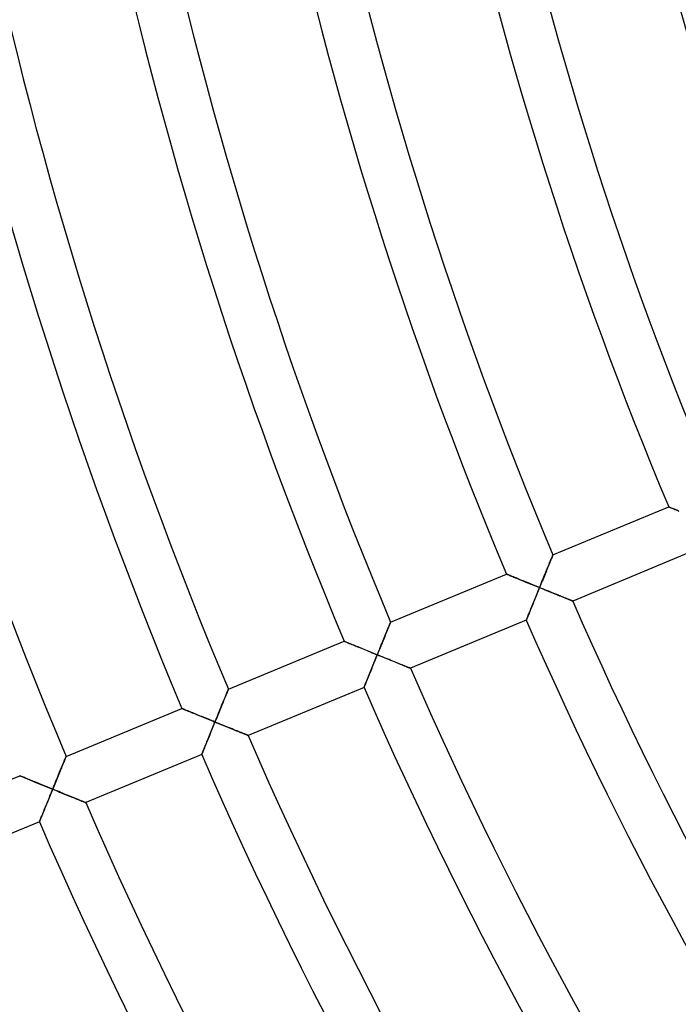
# Model space of a CAD drawing. Units: millimetres. Extents: x -436 to 436, y -436 to 436.
# Drawn here: x -335 to -282, y -159 to -80 of the extents above; entities that cross this region are included whole.
import ezdxf

# ---------------------------------------------------------------- set-up
doc = ezdxf.new("R2010")
doc.units = ezdxf.units.MM
doc.layers.add('HIDDEN', color=7, linetype='Continuous')
doc.layers.add('THICK', color=7, linetype='Continuous')

msp = doc.modelspace()

# ---------------------------------------------------------------- linework, layer by layer
at = {"layer": 'HIDDEN'}
for p, q in [((-282.853, -119.332), (-282.86, -119.329)), ((-282.834, -119.34), (-282.853, -119.332)), ((-282.803, -119.352), (-282.834, -119.34)), ((-282.76, -119.37), (-282.803, -119.352)), ((-282.705, -119.392), (-282.76, -119.37)), ((-282.642, -119.419), (-282.705, -119.392)), ((-282.569, -119.448), (-282.642, -119.419)), ((-282.488, -119.482), (-282.569, -119.448)), ((-282.4, -119.518), (-282.488, -119.482)), ((-282.305, -119.556), (-282.4, -119.518)), ((-282.205, -119.597), (-282.305, -119.556)), ((-282.1, -119.64), (-282.205, -119.597)), ((-292.123, -123.216), (-292.142, -123.262)), ((-292.11, -123.183), (-292.123, -123.216)), ((-292.101, -123.163), (-292.11, -123.183)), ((-292.099, -123.156), (-292.101, -123.163)), ((-292.426, -123.954), (-292.473, -124.069)), ((-292.381, -123.844), (-292.426, -123.954)), ((-292.338, -123.739), (-292.381, -123.844)), ((-292.297, -123.64), (-292.338, -123.739)), ((-292.259, -123.548), (-292.297, -123.64)), ((-292.225, -123.463), (-292.259, -123.548)), ((-292.193, -123.386), (-292.225, -123.463)), ((-292.165, -123.319), (-292.193, -123.386)), ((-292.142, -123.262), (-292.165, -123.319)), ((-295.788, -124.689), (-295.794, -124.687)), ((-295.769, -124.697), (-295.788, -124.689)), ((-295.737, -124.71), (-295.769, -124.697)), ((-295.694, -124.728), (-295.737, -124.71)), ((-295.64, -124.75), (-295.694, -124.728)), ((-295.576, -124.776), (-295.64, -124.75)), ((-295.504, -124.806), (-295.576, -124.776)), ((-292.726, -124.688), (-292.779, -124.818)), ((-292.673, -124.559), (-292.726, -124.688)), ((-292.621, -124.432), (-292.673, -124.559)), ((-292.57, -124.308), (-292.621, -124.432)), ((-292.521, -124.187), (-292.57, -124.308)), ((-292.473, -124.069), (-292.521, -124.187)), ((-295.423, -124.839), (-295.504, -124.806)), ((-295.335, -124.875), (-295.423, -124.839)), ((-295.24, -124.914), (-295.335, -124.875)), ((-295.14, -124.955), (-295.24, -124.914)), ((-295.035, -124.998), (-295.14, -124.955)), ((-294.926, -125.043), (-295.035, -124.998)), ((-294.813, -125.089), (-294.926, -125.043)), ((-294.697, -125.137), (-294.813, -125.089)), ((-294.578, -125.185), (-294.697, -125.137)), ((-294.456, -125.235), (-294.578, -125.185)), ((-294.332, -125.286), (-294.456, -125.235)), ((-294.206, -125.337), (-294.332, -125.286)), ((-294.079, -125.389), (-294.206, -125.337)), ((-293.951, -125.441), (-294.079, -125.389)), ((-293.822, -125.494), (-293.951, -125.441)), ((-293.691, -125.547), (-293.822, -125.494)), ((-293.56, -125.601), (-293.691, -125.547)), ((-293.053, -125.489), (-293.108, -125.626)), ((-292.997, -125.353), (-293.053, -125.489)), ((-292.942, -125.218), (-292.997, -125.353)), ((-292.887, -125.084), (-292.942, -125.218)), ((-292.833, -124.95), (-292.887, -125.084)), ((-292.779, -124.818), (-292.833, -124.95)), ((-293.428, -125.654), (-293.56, -125.601)), ((-293.439, -126.439), (-293.384, -126.305)), ((-293.296, -125.708), (-293.428, -125.654)), ((-293.384, -126.305), (-293.33, -126.17)), ((-293.33, -126.17), (-293.274, -126.034)), ((-293.164, -125.762), (-293.296, -125.708)), ((-293.274, -126.034), (-293.219, -125.898)), ((-293.219, -125.898), (-293.164, -125.762)), ((-293.108, -125.626), (-293.164, -125.762)), ((-293.164, -125.762), (-293.026, -125.818)), ((-293.026, -125.818), (-292.889, -125.874)), ((-292.889, -125.874), (-292.752, -125.929)), ((-292.752, -125.929), (-292.615, -125.985)), ((-292.615, -125.985), (-292.479, -126.04)), ((-292.479, -126.04), (-292.345, -126.095)), ((-292.345, -126.095), (-292.212, -126.149)), ((-292.212, -126.149), (-292.08, -126.202)), ((-292.08, -126.202), (-291.949, -126.255)), ((-291.949, -126.255), (-291.821, -126.307)), ((-291.821, -126.307), (-291.695, -126.358)), ((-291.695, -126.358), (-291.572, -126.408)), ((-293.753, -127.215), (-293.703, -127.091)), ((-293.703, -127.091), (-293.652, -126.964)), ((-293.652, -126.964), (-293.6, -126.835)), ((-293.6, -126.835), (-293.547, -126.705)), ((-293.547, -126.705), (-293.493, -126.573)), ((-293.493, -126.573), (-293.439, -126.439)), ((-291.572, -126.408), (-291.453, -126.456)), ((-291.453, -126.456), (-291.337, -126.503)), ((-291.337, -126.503), (-291.225, -126.548)), ((-291.225, -126.548), (-291.118, -126.591)), ((-291.118, -126.591), (-291.017, -126.632)), ((-291.017, -126.632), (-290.923, -126.67)), ((-290.923, -126.67), (-290.836, -126.705)), ((-290.836, -126.705), (-290.758, -126.737)), ((-290.758, -126.737), (-290.689, -126.765)), ((-290.689, -126.765), (-290.63, -126.788)), ((-290.63, -126.788), (-290.583, -126.807)), ((-290.583, -126.807), (-290.549, -126.821)), ((-290.549, -126.821), (-290.528, -126.829)), ((-290.528, -126.829), (-290.521, -126.832)), ((-294.06, -127.973), (-294.023, -127.881)), ((-294.023, -127.881), (-293.983, -127.782)), ((-293.983, -127.782), (-293.941, -127.677)), ((-293.941, -127.677), (-293.896, -127.568)), ((-293.896, -127.568), (-293.85, -127.454)), ((-293.85, -127.454), (-293.802, -127.336)), ((-293.802, -127.336), (-293.753, -127.215)), ((-305.1, -128.677), (-305.128, -128.744)), ((-305.077, -128.62), (-305.1, -128.677)), ((-305.058, -128.574), (-305.077, -128.62)), ((-305.044, -128.541), (-305.058, -128.574)), ((-305.036, -128.521), (-305.044, -128.541)), ((-305.033, -128.514), (-305.036, -128.521)), ((-294.217, -128.363), (-294.215, -128.356)), ((-294.215, -128.356), (-294.207, -128.336)), ((-294.207, -128.336), (-294.193, -128.303)), ((-294.193, -128.303), (-294.175, -128.258)), ((-294.175, -128.258), (-294.152, -128.201)), ((-294.152, -128.201), (-294.125, -128.134)), ((-294.125, -128.134), (-294.094, -128.058)), ((-294.094, -128.058), (-294.06, -127.973)), ((-305.407, -129.426), (-305.456, -129.544)), ((-305.361, -129.312), (-305.407, -129.426)), ((-305.316, -129.202), (-305.361, -129.312)), ((-305.273, -129.097), (-305.316, -129.202)), ((-305.232, -128.998), (-305.273, -129.097)), ((-305.194, -128.906), (-305.232, -128.998)), ((-305.159, -128.821), (-305.194, -128.906)), ((-305.128, -128.744), (-305.159, -128.821)), ((-308.722, -130.047), (-308.729, -130.044)), ((-308.703, -130.055), (-308.722, -130.047)), ((-308.672, -130.068), (-308.703, -130.055)), ((-308.629, -130.086), (-308.672, -130.068)), ((-308.575, -130.108), (-308.629, -130.086)), ((-308.511, -130.134), (-308.575, -130.108)), ((-308.438, -130.164), (-308.511, -130.134)), ((-308.357, -130.197), (-308.438, -130.164)), ((-308.269, -130.233), (-308.357, -130.197)), ((-308.175, -130.272), (-308.269, -130.233)), ((-308.075, -130.313), (-308.175, -130.272)), ((-305.714, -130.176), (-305.768, -130.308)), ((-305.661, -130.046), (-305.714, -130.176)), ((-305.608, -129.917), (-305.661, -130.046)), ((-305.556, -129.79), (-305.608, -129.917)), ((-305.505, -129.666), (-305.556, -129.79)), ((-305.456, -129.544), (-305.505, -129.666)), ((-307.97, -130.356), (-308.075, -130.313)), ((-307.861, -130.4), (-307.97, -130.356)), ((-307.748, -130.447), (-307.861, -130.4)), ((-307.632, -130.494), (-307.748, -130.447)), ((-307.513, -130.543), (-307.632, -130.494)), ((-307.391, -130.593), (-307.513, -130.543)), ((-307.267, -130.643), (-307.391, -130.593)), ((-307.141, -130.695), (-307.267, -130.643)), ((-307.014, -130.747), (-307.141, -130.695)), ((-306.886, -130.799), (-307.014, -130.747)), ((-306.757, -130.852), (-306.886, -130.799)), ((-306.626, -130.905), (-306.757, -130.852)), ((-306.495, -130.959), (-306.626, -130.905)), ((-306.363, -131.012), (-306.495, -130.959)), ((-306.231, -131.066), (-306.363, -131.012)), ((-306.099, -131.12), (-306.231, -131.066)), ((-306.043, -130.984), (-306.099, -131.12)), ((-305.988, -130.847), (-306.043, -130.984)), ((-305.932, -130.711), (-305.988, -130.847)), ((-305.877, -130.576), (-305.932, -130.711)), ((-305.822, -130.441), (-305.877, -130.576)), ((-305.768, -130.308), (-305.822, -130.441)), ((-306.429, -131.931), (-306.375, -131.798)), ((-306.375, -131.798), (-306.32, -131.663)), ((-306.32, -131.663), (-306.265, -131.528)), ((-306.265, -131.528), (-306.21, -131.392)), ((-306.21, -131.392), (-306.154, -131.256)), ((-306.154, -131.256), (-306.099, -131.12)), ((-306.099, -131.12), (-305.962, -131.176)), ((-305.962, -131.176), (-305.824, -131.232)), ((-305.824, -131.232), (-305.687, -131.287)), ((-305.687, -131.287), (-305.551, -131.343)), ((-305.551, -131.343), (-305.415, -131.398)), ((-305.415, -131.398), (-305.28, -131.453)), ((-305.28, -131.453), (-305.147, -131.507)), ((-305.147, -131.507), (-305.015, -131.56)), ((-305.015, -131.56), (-304.885, -131.613)), ((-304.885, -131.613), (-304.757, -131.665)), ((-304.757, -131.665), (-304.631, -131.716)), ((-304.631, -131.716), (-304.508, -131.766)), ((-304.508, -131.766), (-304.389, -131.814)), ((-304.389, -131.814), (-304.273, -131.861)), ((-304.273, -131.861), (-304.161, -131.906)), ((-306.738, -132.694), (-306.689, -132.573)), ((-306.689, -132.573), (-306.639, -132.449)), ((-306.639, -132.449), (-306.587, -132.322)), ((-306.587, -132.322), (-306.535, -132.193)), ((-306.535, -132.193), (-306.482, -132.063)), ((-306.482, -132.063), (-306.429, -131.931)), ((-304.161, -131.906), (-304.054, -131.95)), ((-304.054, -131.95), (-303.954, -131.99)), ((-303.954, -131.99), (-303.859, -132.029)), ((-303.859, -132.029), (-303.772, -132.064)), ((-303.772, -132.064), (-303.694, -132.095)), ((-303.694, -132.095), (-303.625, -132.123)), ((-303.625, -132.123), (-303.567, -132.147)), ((-303.567, -132.147), (-303.52, -132.166)), ((-303.52, -132.166), (-303.486, -132.179)), ((-303.486, -132.179), (-303.465, -132.188)), ((-303.465, -132.188), (-303.458, -132.191)), ((-307.061, -133.493), (-307.031, -133.416)), ((-307.031, -133.416), (-306.996, -133.331)), ((-306.996, -133.331), (-306.959, -133.239)), ((-306.959, -133.239), (-306.919, -133.14)), ((-306.919, -133.14), (-306.877, -133.036)), ((-306.877, -133.036), (-306.832, -132.926)), ((-306.832, -132.926), (-306.786, -132.812)), ((-306.786, -132.812), (-306.738, -132.694)), ((-318.094, -134.178), (-318.129, -134.263)), ((-318.062, -134.102), (-318.094, -134.178)), ((-318.035, -134.034), (-318.062, -134.102)), ((-318.011, -133.977), (-318.035, -134.034)), ((-317.992, -133.932), (-318.011, -133.977)), ((-317.979, -133.898), (-317.992, -133.932)), ((-317.971, -133.878), (-317.979, -133.898)), ((-317.968, -133.871), (-317.971, -133.878)), ((-307.154, -133.722), (-307.151, -133.715)), ((-307.151, -133.715), (-307.143, -133.695)), ((-307.143, -133.695), (-307.13, -133.662)), ((-307.13, -133.662), (-307.111, -133.616)), ((-307.111, -133.616), (-307.088, -133.56)), ((-307.088, -133.56), (-307.061, -133.493)), ((-318.391, -134.902), (-318.44, -135.023)), ((-318.342, -134.784), (-318.391, -134.902)), ((-318.295, -134.67), (-318.342, -134.784)), ((-318.25, -134.56), (-318.295, -134.67)), ((-318.207, -134.455), (-318.25, -134.56)), ((-318.167, -134.356), (-318.207, -134.455)), ((-318.129, -134.263), (-318.167, -134.356)), ((-321.657, -135.405), (-321.663, -135.402)), ((-321.638, -135.413), (-321.657, -135.405)), ((-321.606, -135.425), (-321.638, -135.413)), ((-321.563, -135.443), (-321.606, -135.425)), ((-321.509, -135.465), (-321.563, -135.443)), ((-321.445, -135.492), (-321.509, -135.465)), ((-321.373, -135.521), (-321.445, -135.492)), ((-321.292, -135.555), (-321.373, -135.521)), ((-321.204, -135.591), (-321.292, -135.555)), ((-321.11, -135.629), (-321.204, -135.591)), ((-321.01, -135.67), (-321.11, -135.629)), ((-320.905, -135.713), (-321.01, -135.67)), ((-320.795, -135.758), (-320.905, -135.713)), ((-320.682, -135.804), (-320.795, -135.758)), ((-318.703, -135.666), (-318.757, -135.799)), ((-318.649, -135.534), (-318.703, -135.666)), ((-318.596, -135.403), (-318.649, -135.534)), ((-318.543, -135.274), (-318.596, -135.403)), ((-318.491, -135.148), (-318.543, -135.274)), ((-318.44, -135.023), (-318.491, -135.148)), ((-320.566, -135.852), (-320.682, -135.804)), ((-320.447, -135.901), (-320.566, -135.852)), ((-320.326, -135.95), (-320.447, -135.901)), ((-320.202, -136.001), (-320.326, -135.95)), ((-320.076, -136.052), (-320.202, -136.001)), ((-319.949, -136.104), (-320.076, -136.052)), ((-319.821, -136.157), (-319.949, -136.104)), ((-319.692, -136.21), (-319.821, -136.157)), ((-319.561, -136.263), (-319.692, -136.21)), ((-319.43, -136.316), (-319.561, -136.263)), ((-319.298, -136.37), (-319.43, -136.316)), ((-319.166, -136.424), (-319.298, -136.37)), ((-319.034, -136.478), (-319.166, -136.424)), ((-319.09, -136.614), (-319.034, -136.478)), ((-318.979, -136.342), (-319.034, -136.478)), ((-319.034, -136.478), (-318.897, -136.534)), ((-318.923, -136.205), (-318.979, -136.342)), ((-318.868, -136.069), (-318.923, -136.205)), ((-318.897, -136.534), (-318.76, -136.59)), ((-318.812, -135.934), (-318.868, -136.069)), ((-318.757, -135.799), (-318.812, -135.934)), ((-319.418, -137.421), (-319.364, -137.289)), ((-319.364, -137.289), (-319.31, -137.155)), ((-319.31, -137.155), (-319.255, -137.021)), ((-319.255, -137.021), (-319.2, -136.886)), ((-319.2, -136.886), (-319.145, -136.75)), ((-319.145, -136.75), (-319.09, -136.614)), ((-318.76, -136.59), (-318.622, -136.645)), ((-318.622, -136.645), (-318.486, -136.701)), ((-318.486, -136.701), (-318.35, -136.756)), ((-318.35, -136.756), (-318.216, -136.811)), ((-318.216, -136.811), (-318.083, -136.865)), ((-318.083, -136.865), (-317.951, -136.919)), ((-317.951, -136.919), (-317.82, -136.971)), ((-317.82, -136.971), (-317.692, -137.023)), ((-317.692, -137.023), (-317.567, -137.074)), ((-317.567, -137.074), (-317.444, -137.124)), ((-317.444, -137.124), (-317.325, -137.173)), ((-317.325, -137.173), (-317.209, -137.22)), ((-317.209, -137.22), (-317.097, -137.265)), ((-317.097, -137.265), (-316.99, -137.308)), ((-316.99, -137.308), (-316.89, -137.349)), ((-316.89, -137.349), (-316.795, -137.387)), ((-319.722, -138.17), (-319.674, -138.052)), ((-319.674, -138.052), (-319.625, -137.931)), ((-319.625, -137.931), (-319.575, -137.807)), ((-319.575, -137.807), (-319.523, -137.68)), ((-319.523, -137.68), (-319.471, -137.551)), ((-319.471, -137.551), (-319.418, -137.421)), ((-316.795, -137.387), (-316.709, -137.422)), ((-316.709, -137.422), (-316.63, -137.454)), ((-316.63, -137.454), (-316.561, -137.482)), ((-316.561, -137.482), (-316.503, -137.505)), ((-316.503, -137.505), (-316.456, -137.524)), ((-316.456, -137.524), (-316.422, -137.538)), ((-316.422, -137.538), (-316.401, -137.546)), ((-316.401, -137.546), (-316.394, -137.549)), ((-320.048, -138.975), (-320.025, -138.918)), ((-320.025, -138.918), (-319.998, -138.851)), ((-319.998, -138.851), (-319.967, -138.774)), ((-319.967, -138.774), (-319.932, -138.69)), ((-319.932, -138.69), (-319.895, -138.597)), ((-319.895, -138.597), (-319.855, -138.498)), ((-319.855, -138.498), (-319.813, -138.394)), ((-319.813, -138.394), (-319.768, -138.284)), ((-319.768, -138.284), (-319.722, -138.17)), ((-331.101, -139.714), (-331.142, -139.813)), ((-331.063, -139.621), (-331.101, -139.714)), ((-331.028, -139.536), (-331.063, -139.621)), ((-330.997, -139.459), (-331.028, -139.536)), ((-330.969, -139.392), (-330.997, -139.459)), ((-330.946, -139.335), (-330.969, -139.392)), ((-330.927, -139.289), (-330.946, -139.335)), ((-330.913, -139.256), (-330.927, -139.289)), ((-330.905, -139.236), (-330.913, -139.256)), ((-330.902, -139.229), (-330.905, -139.236)), ((-320.09, -139.08), (-320.087, -139.073)), ((-320.087, -139.073), (-320.079, -139.053)), ((-320.079, -139.053), (-320.066, -139.02)), ((-320.066, -139.02), (-320.048, -138.975)), ((-331.375, -140.381), (-331.426, -140.506)), ((-331.325, -140.26), (-331.375, -140.381)), ((-331.277, -140.142), (-331.325, -140.26)), ((-331.23, -140.028), (-331.277, -140.142)), ((-331.185, -139.918), (-331.23, -140.028)), ((-331.142, -139.813), (-331.185, -139.918)), ((-334.591, -140.762), (-334.598, -140.76)), ((-334.572, -140.77), (-334.591, -140.762)), ((-334.541, -140.783), (-334.572, -140.77)), ((-334.498, -140.801), (-334.541, -140.783)), ((-334.444, -140.823), (-334.498, -140.801)), ((-334.38, -140.849), (-334.444, -140.823)), ((-334.307, -140.879), (-334.38, -140.849)), ((-334.227, -140.912), (-334.307, -140.879)), ((-334.139, -140.948), (-334.227, -140.912)), ((-334.044, -140.987), (-334.139, -140.948)), ((-333.944, -141.028), (-334.044, -140.987)), ((-333.839, -141.071), (-333.944, -141.028)), ((-333.73, -141.116), (-333.839, -141.071)), ((-333.617, -141.162), (-333.73, -141.116)), ((-333.501, -141.21), (-333.617, -141.162)), ((-333.382, -141.258), (-333.501, -141.21)), ((-333.261, -141.308), (-333.382, -141.258)), ((-331.692, -141.157), (-331.747, -141.292)), ((-331.638, -141.024), (-331.692, -141.157)), ((-331.584, -140.892), (-331.638, -141.024)), ((-331.53, -140.761), (-331.584, -140.892)), ((-331.478, -140.632), (-331.53, -140.761)), ((-331.426, -140.506), (-331.478, -140.632)), ((-333.137, -141.359), (-333.261, -141.308)), ((-333.011, -141.41), (-333.137, -141.359)), ((-332.884, -141.462), (-333.011, -141.41)), ((-332.756, -141.515), (-332.884, -141.462)), ((-332.627, -141.567), (-332.756, -141.515)), ((-332.496, -141.621), (-332.627, -141.567)), ((-332.365, -141.674), (-332.496, -141.621)), ((-332.233, -141.728), (-332.365, -141.674)), ((-332.101, -141.782), (-332.233, -141.728)), ((-331.969, -141.836), (-332.101, -141.782)), ((-332.076, -142.098), (-332.023, -141.967)), ((-332.023, -141.967), (-331.969, -141.836)), ((-331.914, -141.699), (-331.969, -141.836)), ((-331.969, -141.836), (-331.832, -141.892)), ((-331.858, -141.563), (-331.914, -141.699)), ((-331.803, -141.427), (-331.858, -141.563)), ((-331.832, -141.892), (-331.695, -141.948)), ((-331.747, -141.292), (-331.803, -141.427)), ((-331.695, -141.948), (-331.558, -142.003)), ((-331.558, -142.003), (-331.421, -142.059)), ((-331.421, -142.059), (-331.286, -142.114)), ((-332.391, -142.871), (-332.339, -142.744)), ((-332.339, -142.744), (-332.288, -142.617)), ((-332.288, -142.617), (-332.235, -142.489)), ((-332.235, -142.489), (-332.183, -142.359)), ((-332.183, -142.359), (-332.129, -142.229)), ((-332.129, -142.229), (-332.076, -142.098)), ((-331.286, -142.114), (-331.151, -142.169)), ((-331.151, -142.169), (-331.018, -142.223)), ((-331.018, -142.223), (-330.886, -142.277)), ((-330.886, -142.277), (-330.756, -142.33)), ((-330.756, -142.33), (-330.628, -142.382)), ((-330.628, -142.382), (-330.502, -142.433)), ((-330.502, -142.433), (-330.38, -142.482)), ((-330.38, -142.482), (-330.26, -142.531)), ((-330.26, -142.531), (-330.144, -142.578)), ((-330.144, -142.578), (-330.033, -142.623)), ((-330.033, -142.623), (-329.926, -142.666)), ((-329.926, -142.666), (-329.825, -142.707)), ((-329.825, -142.707), (-329.731, -142.745)), ((-329.731, -142.745), (-329.645, -142.78)), ((-329.645, -142.78), (-329.566, -142.812)), ((-329.566, -142.812), (-329.497, -142.84)), ((-329.497, -142.84), (-329.439, -142.863)), ((-332.724, -143.691), (-332.68, -143.583)), ((-332.68, -143.583), (-332.635, -143.471)), ((-332.635, -143.471), (-332.588, -143.357)), ((-332.588, -143.357), (-332.54, -143.239)), ((-332.54, -143.239), (-332.491, -143.118)), ((-332.491, -143.118), (-332.441, -142.995)), ((-332.441, -142.995), (-332.391, -142.871)), ((-329.439, -142.863), (-329.392, -142.882)), ((-329.392, -142.882), (-329.358, -142.896)), ((-329.358, -142.896), (-329.337, -142.905)), ((-329.337, -142.905), (-329.33, -142.907)), ((-333.024, -144.432), (-333.016, -144.413)), ((-333.016, -144.413), (-333.004, -144.383)), ((-333.004, -144.383), (-332.987, -144.34)), ((-332.987, -144.34), (-332.965, -144.287)), ((-332.965, -144.287), (-332.94, -144.225)), ((-332.94, -144.225), (-332.911, -144.153)), ((-332.911, -144.153), (-332.879, -144.074)), ((-332.879, -144.074), (-332.844, -143.987)), ((-332.844, -143.987), (-332.806, -143.894)), ((-332.806, -143.894), (-332.766, -143.795)), ((-332.766, -143.795), (-332.724, -143.691)), ((-333.026, -144.438), (-333.024, -144.432))]:
    msp.add_line(p, q, dxfattribs=at)
at = {"layer": 'THICK'}
for p, q in [((-292.099, -123.156), (-282.86, -119.329)), ((-282.86, -119.329), (-282.853, -119.332)), ((-282.853, -119.332), (-282.832, -119.34)), ((-282.832, -119.34), (-282.798, -119.354)), ((-282.798, -119.354), (-282.752, -119.373)), ((-282.752, -119.373), (-282.694, -119.397)), ((-282.694, -119.397), (-282.626, -119.425)), ((-282.626, -119.425), (-282.548, -119.457)), ((-282.548, -119.457), (-282.462, -119.492)), ((-282.462, -119.492), (-282.368, -119.531)), ((-282.368, -119.531), (-282.268, -119.572)), ((-282.268, -119.572), (-282.161, -119.615)), ((-282.161, -119.615), (-282.05, -119.661)), ((-292.139, -123.254), (-292.121, -123.212)), ((-292.121, -123.212), (-292.109, -123.181)), ((-292.109, -123.181), (-292.101, -123.162)), ((-292.101, -123.162), (-292.099, -123.156)), ((-281.281, -123.005), (-290.521, -126.832)), ((-292.454, -124.023), (-292.407, -123.908)), ((-292.407, -123.908), (-292.363, -123.8)), ((-292.363, -123.8), (-292.322, -123.7)), ((-292.322, -123.7), (-292.283, -123.606)), ((-292.283, -123.606), (-292.248, -123.52)), ((-292.248, -123.52), (-292.215, -123.44)), ((-292.215, -123.44), (-292.186, -123.369)), ((-292.186, -123.369), (-292.16, -123.307)), ((-292.16, -123.307), (-292.139, -123.254)), ((-305.033, -128.514), (-295.794, -124.687)), ((-295.794, -124.687), (-295.787, -124.69)), ((-295.787, -124.69), (-295.767, -124.698)), ((-295.767, -124.698), (-295.733, -124.712)), ((-295.733, -124.712), (-295.686, -124.731)), ((-295.686, -124.731), (-295.629, -124.755)), ((-295.629, -124.755), (-295.56, -124.783)), ((-295.56, -124.783), (-295.483, -124.815)), ((-292.785, -124.832), (-292.725, -124.685)), ((-292.725, -124.685), (-292.667, -124.543)), ((-292.667, -124.543), (-292.61, -124.404)), ((-292.61, -124.404), (-292.555, -124.271)), ((-292.555, -124.271), (-292.503, -124.144)), ((-292.503, -124.144), (-292.454, -124.023)), ((-295.483, -124.815), (-295.396, -124.85)), ((-295.396, -124.85), (-295.303, -124.888)), ((-295.303, -124.888), (-295.202, -124.93)), ((-295.202, -124.93), (-295.096, -124.973)), ((-295.096, -124.973), (-294.985, -125.018)), ((-294.985, -125.018), (-294.87, -125.066)), ((-294.87, -125.066), (-294.751, -125.114)), ((-294.751, -125.114), (-294.628, -125.164)), ((-294.628, -125.164), (-294.503, -125.216)), ((-294.503, -125.216), (-294.375, -125.268)), ((-294.375, -125.268), (-294.245, -125.321)), ((-294.245, -125.321), (-294.114, -125.375)), ((-294.114, -125.375), (-293.981, -125.429)), ((-293.981, -125.429), (-293.846, -125.484)), ((-293.846, -125.484), (-293.711, -125.539)), ((-293.711, -125.539), (-293.575, -125.595)), ((-293.099, -125.603), (-293.034, -125.445)), ((-293.034, -125.445), (-292.971, -125.288)), ((-292.971, -125.288), (-292.908, -125.133)), ((-292.908, -125.133), (-292.845, -124.981)), ((-292.845, -124.981), (-292.785, -124.832)), ((-293.575, -125.595), (-293.438, -125.65)), ((-293.438, -125.65), (-293.301, -125.706)), ((-293.376, -126.285), (-293.429, -126.415)), ((-293.323, -126.155), (-293.376, -126.285)), ((-293.27, -126.024), (-293.323, -126.155)), ((-293.301, -125.706), (-293.164, -125.762)), ((-293.217, -125.893), (-293.27, -126.024)), ((-293.164, -125.762), (-293.217, -125.893)), ((-293.164, -125.762), (-293.099, -125.603)), ((-293.003, -125.827), (-293.164, -125.762)), ((-292.843, -125.892), (-293.003, -125.827)), ((-292.685, -125.957), (-292.843, -125.892)), ((-292.529, -126.02), (-292.685, -125.957)), ((-292.375, -126.082), (-292.529, -126.02)), ((-292.224, -126.144), (-292.375, -126.082)), ((-292.076, -126.204), (-292.224, -126.144)), ((-291.932, -126.262), (-292.076, -126.204)), ((-291.792, -126.319), (-291.932, -126.262)), ((-291.657, -126.374), (-291.792, -126.319)), ((-293.684, -127.044), (-293.733, -127.164)), ((-293.634, -126.921), (-293.684, -127.044)), ((-293.584, -126.797), (-293.634, -126.921)), ((-293.533, -126.67), (-293.584, -126.797)), ((-293.481, -126.543), (-293.533, -126.67)), ((-293.429, -126.415), (-293.481, -126.543)), ((-291.527, -126.426), (-291.657, -126.374)), ((-291.404, -126.476), (-291.527, -126.426)), ((-291.288, -126.523), (-291.404, -126.476)), ((-291.178, -126.567), (-291.288, -126.523)), ((-291.076, -126.608), (-291.178, -126.567)), ((-290.981, -126.647), (-291.076, -126.608)), ((-290.893, -126.682), (-290.981, -126.647)), ((-290.812, -126.715), (-290.893, -126.682)), ((-290.739, -126.744), (-290.812, -126.715)), ((-290.676, -126.77), (-290.739, -126.744)), ((-290.621, -126.792), (-290.676, -126.77)), ((-290.578, -126.809), (-290.621, -126.792)), ((-290.547, -126.822), (-290.578, -126.809)), ((-290.528, -126.83), (-290.547, -126.822)), ((-290.521, -126.832), (-290.528, -126.83)), ((-294.035, -127.912), (-294.07, -127.999)), ((-293.998, -127.819), (-294.035, -127.912)), ((-293.958, -127.721), (-293.998, -127.819)), ((-293.916, -127.617), (-293.958, -127.721)), ((-293.872, -127.509), (-293.916, -127.617)), ((-293.827, -127.397), (-293.872, -127.509)), ((-293.781, -127.282), (-293.827, -127.397)), ((-293.733, -127.164), (-293.781, -127.282)), ((-305.121, -128.727), (-305.095, -128.664)), ((-305.095, -128.664), (-305.073, -128.611)), ((-305.073, -128.611), (-305.056, -128.569)), ((-305.056, -128.569), (-305.043, -128.539)), ((-305.043, -128.539), (-305.036, -128.52)), ((-305.036, -128.52), (-305.033, -128.514)), ((-294.217, -128.363), (-303.458, -132.191)), ((-294.215, -128.357), (-294.217, -128.363)), ((-294.207, -128.338), (-294.215, -128.357)), ((-294.195, -128.308), (-294.207, -128.338)), ((-294.178, -128.265), (-294.195, -128.308)), ((-294.157, -128.212), (-294.178, -128.265)), ((-294.131, -128.15), (-294.157, -128.212)), ((-294.103, -128.079), (-294.131, -128.15)), ((-294.07, -127.999), (-294.103, -128.079)), ((-305.49, -129.629), (-305.438, -129.501)), ((-305.438, -129.501), (-305.389, -129.38)), ((-305.389, -129.38), (-305.342, -129.266)), ((-305.342, -129.266), (-305.298, -129.158)), ((-305.298, -129.158), (-305.256, -129.057)), ((-305.256, -129.057), (-305.218, -128.964)), ((-305.218, -128.964), (-305.182, -128.877)), ((-305.182, -128.877), (-305.15, -128.798)), ((-305.15, -128.798), (-305.121, -128.727)), ((-317.968, -133.871), (-308.729, -130.044)), ((-308.729, -130.044), (-308.722, -130.047)), ((-308.722, -130.047), (-308.701, -130.056)), ((-308.701, -130.056), (-308.667, -130.07)), ((-308.667, -130.07), (-308.621, -130.089)), ((-308.621, -130.089), (-308.563, -130.112)), ((-308.563, -130.112), (-308.495, -130.14)), ((-308.495, -130.14), (-308.417, -130.172)), ((-308.417, -130.172), (-308.331, -130.208)), ((-308.331, -130.208), (-308.237, -130.246)), ((-308.237, -130.246), (-308.137, -130.287)), ((-308.137, -130.287), (-308.031, -130.331)), ((-305.781, -130.339), (-305.719, -130.189)), ((-305.719, -130.189), (-305.66, -130.043)), ((-305.66, -130.043), (-305.601, -129.901)), ((-305.601, -129.901), (-305.545, -129.762)), ((-305.545, -129.762), (-305.49, -129.629)), ((-308.031, -130.331), (-307.92, -130.376)), ((-307.92, -130.376), (-307.805, -130.423)), ((-307.805, -130.423), (-307.686, -130.472)), ((-307.686, -130.472), (-307.563, -130.522)), ((-307.563, -130.522), (-307.438, -130.573)), ((-307.438, -130.573), (-307.31, -130.626)), ((-307.31, -130.626), (-307.18, -130.679)), ((-307.18, -130.679), (-307.049, -130.733)), ((-307.049, -130.733), (-306.916, -130.787)), ((-306.916, -130.787), (-306.782, -130.842)), ((-306.782, -130.842), (-306.646, -130.897)), ((-306.646, -130.897), (-306.51, -130.952)), ((-306.51, -130.952), (-306.373, -131.008)), ((-306.373, -131.008), (-306.236, -131.064)), ((-306.236, -131.064), (-306.099, -131.12)), ((-306.099, -131.12), (-306.034, -130.961)), ((-306.034, -130.961), (-305.97, -130.802)), ((-305.97, -130.802), (-305.906, -130.646)), ((-305.906, -130.646), (-305.843, -130.491)), ((-305.843, -130.491), (-305.781, -130.339)), ((-306.364, -131.773), (-306.417, -131.901)), ((-306.312, -131.643), (-306.364, -131.773)), ((-306.259, -131.513), (-306.312, -131.643)), ((-306.206, -131.382), (-306.259, -131.513)), ((-306.152, -131.251), (-306.206, -131.382)), ((-306.099, -131.12), (-306.152, -131.251)), ((-305.938, -131.185), (-306.099, -131.12)), ((-305.779, -131.25), (-305.938, -131.185)), ((-305.62, -131.315), (-305.779, -131.25)), ((-305.464, -131.378), (-305.62, -131.315)), ((-305.31, -131.441), (-305.464, -131.378)), ((-305.159, -131.502), (-305.31, -131.441)), ((-305.012, -131.562), (-305.159, -131.502)), ((-304.868, -131.62), (-305.012, -131.562)), ((-304.728, -131.677), (-304.868, -131.62)), ((-304.592, -131.732), (-304.728, -131.677)), ((-304.463, -131.784), (-304.592, -131.732)), ((-304.34, -131.834), (-304.463, -131.784)), ((-304.224, -131.881), (-304.34, -131.834)), ((-306.717, -132.64), (-306.763, -132.755)), ((-306.669, -132.523), (-306.717, -132.64)), ((-306.62, -132.402), (-306.669, -132.523)), ((-306.57, -132.279), (-306.62, -132.402)), ((-306.52, -132.155), (-306.57, -132.279)), ((-306.468, -132.028), (-306.52, -132.155)), ((-306.417, -131.901), (-306.468, -132.028)), ((-304.114, -131.925), (-304.224, -131.881)), ((-304.012, -131.967), (-304.114, -131.925)), ((-303.917, -132.005), (-304.012, -131.967)), ((-303.829, -132.041), (-303.917, -132.005)), ((-303.748, -132.073), (-303.829, -132.041)), ((-303.676, -132.103), (-303.748, -132.073)), ((-303.612, -132.128), (-303.676, -132.103)), ((-303.558, -132.15), (-303.612, -132.128)), ((-303.515, -132.168), (-303.558, -132.15)), ((-303.483, -132.18), (-303.515, -132.168)), ((-303.464, -132.188), (-303.483, -132.18)), ((-303.458, -132.191), (-303.464, -132.188)), ((-307.007, -133.357), (-307.039, -133.437)), ((-306.972, -133.271), (-307.007, -133.357)), ((-306.934, -133.178), (-306.972, -133.271)), ((-306.894, -133.079), (-306.934, -133.178)), ((-306.852, -132.975), (-306.894, -133.079)), ((-306.808, -132.867), (-306.852, -132.975)), ((-306.763, -132.755), (-306.808, -132.867)), ((-318.117, -134.235), (-318.085, -134.156)), ((-318.085, -134.156), (-318.055, -134.085)), ((-318.055, -134.085), (-318.03, -134.022)), ((-318.03, -134.022), (-318.008, -133.969)), ((-318.008, -133.969), (-317.991, -133.927)), ((-317.991, -133.927), (-317.978, -133.896)), ((-317.978, -133.896), (-317.97, -133.878)), ((-317.97, -133.878), (-317.968, -133.871)), ((-307.154, -133.722), (-316.394, -137.549)), ((-307.151, -133.715), (-307.154, -133.722)), ((-307.144, -133.697), (-307.151, -133.715)), ((-307.131, -133.666), (-307.144, -133.697)), ((-307.114, -133.624), (-307.131, -133.666)), ((-307.093, -133.571), (-307.114, -133.624)), ((-307.068, -133.508), (-307.093, -133.571)), ((-307.039, -133.437), (-307.068, -133.508)), ((-318.48, -135.12), (-318.425, -134.986)), ((-318.425, -134.986), (-318.373, -134.859)), ((-318.373, -134.859), (-318.323, -134.738)), ((-318.323, -134.738), (-318.276, -134.623)), ((-318.276, -134.623), (-318.232, -134.516)), ((-318.232, -134.516), (-318.191, -134.415)), ((-318.191, -134.415), (-318.153, -134.322)), ((-318.153, -134.322), (-318.117, -134.235)), ((-330.902, -139.229), (-321.663, -135.402)), ((-321.663, -135.402), (-321.656, -135.405)), ((-321.656, -135.405), (-321.636, -135.413)), ((-321.636, -135.413), (-321.602, -135.427)), ((-321.602, -135.427), (-321.556, -135.446)), ((-321.556, -135.446), (-321.498, -135.47)), ((-321.498, -135.47), (-321.43, -135.498)), ((-321.43, -135.498), (-321.352, -135.53)), ((-321.352, -135.53), (-321.266, -135.565)), ((-321.266, -135.565), (-321.172, -135.604)), ((-321.172, -135.604), (-321.072, -135.645)), ((-321.072, -135.645), (-320.966, -135.688)), ((-320.966, -135.688), (-320.855, -135.734)), ((-320.855, -135.734), (-320.739, -135.781)), ((-320.739, -135.781), (-320.62, -135.83)), ((-318.778, -135.849), (-318.715, -135.697)), ((-318.715, -135.697), (-318.654, -135.547)), ((-318.654, -135.547), (-318.595, -135.401)), ((-318.595, -135.401), (-318.536, -135.258)), ((-318.536, -135.258), (-318.48, -135.12)), ((-320.62, -135.83), (-320.498, -135.88)), ((-320.498, -135.88), (-320.373, -135.931)), ((-320.373, -135.931), (-320.245, -135.983)), ((-320.245, -135.983), (-320.115, -136.037)), ((-320.115, -136.037), (-319.984, -136.09)), ((-319.984, -136.09), (-319.851, -136.145)), ((-319.851, -136.145), (-319.717, -136.199)), ((-319.717, -136.199), (-319.581, -136.255)), ((-319.581, -136.255), (-319.445, -136.31)), ((-319.445, -136.31), (-319.308, -136.366)), ((-319.308, -136.366), (-319.171, -136.422)), ((-319.171, -136.422), (-319.034, -136.478)), ((-319.034, -136.478), (-319.088, -136.609)), ((-319.034, -136.478), (-318.969, -136.319)), ((-318.873, -136.543), (-319.034, -136.478)), ((-318.969, -136.319), (-318.905, -136.16)), ((-318.905, -136.16), (-318.841, -136.004)), ((-318.714, -136.608), (-318.873, -136.543)), ((-318.841, -136.004), (-318.778, -135.849)), ((-319.352, -137.259), (-319.404, -137.386)), ((-319.3, -137.131), (-319.352, -137.259)), ((-319.247, -137.001), (-319.3, -137.131)), ((-319.194, -136.871), (-319.247, -137.001)), ((-319.141, -136.74), (-319.194, -136.871)), ((-319.088, -136.609), (-319.141, -136.74)), ((-318.556, -136.673), (-318.714, -136.608)), ((-318.4, -136.736), (-318.556, -136.673)), ((-318.246, -136.799), (-318.4, -136.736)), ((-318.095, -136.86), (-318.246, -136.799)), ((-317.947, -136.92), (-318.095, -136.86)), ((-317.803, -136.978), (-317.947, -136.92)), ((-317.663, -137.035), (-317.803, -136.978)), ((-317.528, -137.09), (-317.663, -137.035)), ((-317.399, -137.142), (-317.528, -137.09)), ((-317.276, -137.192), (-317.399, -137.142)), ((-317.16, -137.239), (-317.276, -137.192)), ((-317.05, -137.284), (-317.16, -137.239)), ((-316.948, -137.325), (-317.05, -137.284)), ((-316.853, -137.364), (-316.948, -137.325)), ((-319.699, -138.113), (-319.744, -138.225)), ((-319.652, -137.998), (-319.699, -138.113)), ((-319.604, -137.881), (-319.652, -137.998)), ((-319.556, -137.76), (-319.604, -137.881)), ((-319.506, -137.637), (-319.556, -137.76)), ((-319.455, -137.513), (-319.506, -137.637)), ((-319.404, -137.386), (-319.455, -137.513)), ((-316.765, -137.399), (-316.853, -137.364)), ((-316.685, -137.432), (-316.765, -137.399)), ((-316.612, -137.461), (-316.685, -137.432)), ((-316.548, -137.487), (-316.612, -137.461)), ((-316.494, -137.509), (-316.548, -137.487)), ((-316.451, -137.526), (-316.494, -137.509)), ((-316.42, -137.539), (-316.451, -137.526)), ((-316.401, -137.546), (-316.42, -137.539)), ((-316.394, -137.549), (-316.401, -137.546)), ((-320.029, -138.929), (-320.051, -138.982)), ((-320.004, -138.867), (-320.029, -138.929)), ((-319.975, -138.795), (-320.004, -138.867)), ((-319.943, -138.716), (-319.975, -138.795)), ((-319.908, -138.629), (-319.943, -138.716)), ((-319.87, -138.536), (-319.908, -138.629)), ((-319.83, -138.437), (-319.87, -138.536)), ((-319.788, -138.333), (-319.83, -138.437)), ((-319.744, -138.225), (-319.788, -138.333)), ((-331.125, -139.773), (-331.087, -139.679)), ((-331.087, -139.679), (-331.052, -139.593)), ((-331.052, -139.593), (-331.019, -139.513)), ((-331.019, -139.513), (-330.99, -139.442)), ((-330.99, -139.442), (-330.964, -139.38)), ((-330.964, -139.38), (-330.942, -139.327)), ((-330.942, -139.327), (-330.925, -139.285)), ((-330.925, -139.285), (-330.913, -139.254)), ((-330.913, -139.254), (-330.905, -139.235)), ((-330.905, -139.235), (-330.902, -139.229)), ((-320.09, -139.08), (-329.33, -142.907)), ((-320.088, -139.074), (-320.09, -139.08)), ((-320.08, -139.055), (-320.088, -139.074)), ((-320.068, -139.024), (-320.08, -139.055)), ((-320.051, -138.982), (-320.068, -139.024)), ((-331.471, -140.616), (-331.414, -140.478)), ((-331.414, -140.478), (-331.36, -140.344)), ((-331.36, -140.344), (-331.308, -140.217)), ((-331.308, -140.217), (-331.258, -140.096)), ((-331.258, -140.096), (-331.211, -139.981)), ((-331.211, -139.981), (-331.167, -139.873)), ((-331.167, -139.873), (-331.125, -139.773)), ((-343.837, -144.587), (-334.598, -140.76)), ((-334.598, -140.76), (-334.591, -140.763)), ((-334.591, -140.763), (-334.57, -140.771)), ((-334.57, -140.771), (-334.537, -140.785)), ((-334.537, -140.785), (-334.49, -140.804)), ((-334.49, -140.804), (-334.432, -140.828)), ((-334.432, -140.828), (-334.364, -140.856)), ((-334.364, -140.856), (-334.286, -140.888)), ((-334.286, -140.888), (-334.2, -140.923)), ((-334.2, -140.923), (-334.107, -140.961)), ((-334.107, -140.961), (-334.007, -141.003)), ((-334.007, -141.003), (-333.901, -141.046)), ((-333.901, -141.046), (-333.79, -141.092)), ((-333.79, -141.092), (-333.674, -141.139)), ((-333.674, -141.139), (-333.555, -141.188)), ((-333.555, -141.188), (-333.433, -141.238)), ((-333.433, -141.238), (-333.308, -141.289)), ((-331.776, -141.362), (-331.713, -141.207)), ((-331.713, -141.207), (-331.65, -141.054)), ((-331.65, -141.054), (-331.589, -140.905)), ((-331.589, -140.905), (-331.529, -140.759)), ((-331.529, -140.759), (-331.471, -140.616)), ((-333.308, -141.289), (-333.18, -141.341)), ((-333.18, -141.341), (-333.05, -141.394)), ((-333.05, -141.394), (-332.919, -141.448)), ((-332.919, -141.448), (-332.786, -141.502)), ((-332.786, -141.502), (-332.652, -141.557)), ((-332.652, -141.557), (-332.516, -141.613)), ((-332.516, -141.613), (-332.38, -141.668)), ((-332.38, -141.668), (-332.243, -141.724)), ((-332.243, -141.724), (-332.106, -141.78)), ((-332.106, -141.78), (-331.969, -141.836)), ((-332.025, -141.972), (-332.08, -142.108)), ((-331.969, -141.836), (-332.025, -141.972)), ((-331.969, -141.836), (-331.904, -141.676)), ((-331.809, -141.901), (-331.969, -141.836)), ((-331.904, -141.676), (-331.84, -141.518)), ((-331.84, -141.518), (-331.776, -141.362)), ((-331.649, -141.966), (-331.809, -141.901)), ((-331.491, -142.031), (-331.649, -141.966)), ((-331.335, -142.094), (-331.491, -142.031)), ((-332.353, -142.779), (-332.406, -142.909)), ((-332.3, -142.647), (-332.353, -142.779)), ((-332.245, -142.513), (-332.3, -142.647)), ((-332.191, -142.379), (-332.245, -142.513)), ((-332.136, -142.244), (-332.191, -142.379)), ((-332.08, -142.108), (-332.136, -142.244)), ((-331.181, -142.157), (-331.335, -142.094)), ((-331.03, -142.218), (-331.181, -142.157)), ((-330.883, -142.278), (-331.03, -142.218)), ((-330.739, -142.337), (-330.883, -142.278)), ((-330.599, -142.393), (-330.739, -142.337)), ((-330.464, -142.448), (-330.599, -142.393)), ((-330.335, -142.501), (-330.464, -142.448)), ((-330.212, -142.55), (-330.335, -142.501)), ((-330.096, -142.598), (-330.212, -142.55)), ((-329.986, -142.642), (-330.096, -142.598)), ((-329.884, -142.683), (-329.986, -142.642)), ((-329.789, -142.722), (-329.884, -142.683)), ((-329.701, -142.757), (-329.789, -142.722)), ((-329.621, -142.79), (-329.701, -142.757)), ((-329.548, -142.819), (-329.621, -142.79)), ((-329.484, -142.845), (-329.548, -142.819)), ((-329.43, -142.867), (-329.484, -142.845)), ((-332.657, -143.528), (-332.704, -143.642)), ((-332.61, -143.41), (-332.657, -143.528)), ((-332.56, -143.289), (-332.61, -143.41)), ((-332.51, -143.165), (-332.56, -143.289)), ((-332.459, -143.038), (-332.51, -143.165)), ((-332.406, -142.909), (-332.459, -143.038)), ((-329.387, -142.884), (-329.43, -142.867)), ((-329.356, -142.897), (-329.387, -142.884)), ((-329.337, -142.905), (-329.356, -142.897)), ((-329.33, -142.907), (-329.337, -142.905)), ((-333.015, -144.411), (-333.024, -144.432)), ((-333.002, -144.378), (-333.015, -144.411)), ((-332.984, -144.333), (-333.002, -144.378)), ((-332.961, -144.276), (-332.984, -144.333)), ((-332.934, -144.209), (-332.961, -144.276)), ((-332.903, -144.133), (-332.934, -144.209)), ((-332.868, -144.048), (-332.903, -144.133)), ((-332.831, -143.955), (-332.868, -144.048)), ((-332.791, -143.857), (-332.831, -143.955)), ((-332.748, -143.752), (-332.791, -143.857)), ((-332.704, -143.642), (-332.748, -143.752)), ((-333.026, -144.438), (-342.266, -148.266)), ((-333.024, -144.432), (-333.026, -144.438))]:
    msp.add_line(p, q, dxfattribs=at)
for radius, start, end in [(405, 180.84887, 225.28295), (359, 180.95762, 202.81917), (349, 180.98507, 202.82834), (345, 180.99653, 202.83218), (335, 181.02626, 202.84209), (331, 181.03864, 202.84621), (321, 181.07101, 202.85699), (317, 181.08453, 202.86151), (307, 181.11988, 202.87326), (303, 181.13467, 202.87818), (293, 181.1734, 202.89108), (289, 181.18961, 202.89652), (317, 203.58453, 225.36151), (321, 203.57101, 225.35698), (331, 203.53863, 225.34621), (335, 203.52626, 225.34208), (345, 203.49652, 225.33217), (349, 203.48506, 225.32833), (359, 203.45762, 225.31922), (363, 203.44707, 225.31567), (373, 203.42169, 225.30719), (377, 203.4119, 225.30398), (387, 203.38835, 225.29608), (391, 203.37924, 225.2931)]:
    msp.add_arc((0, 0), radius, start, end, dxfattribs=at)

doc.saveas('drawing.dxf')
